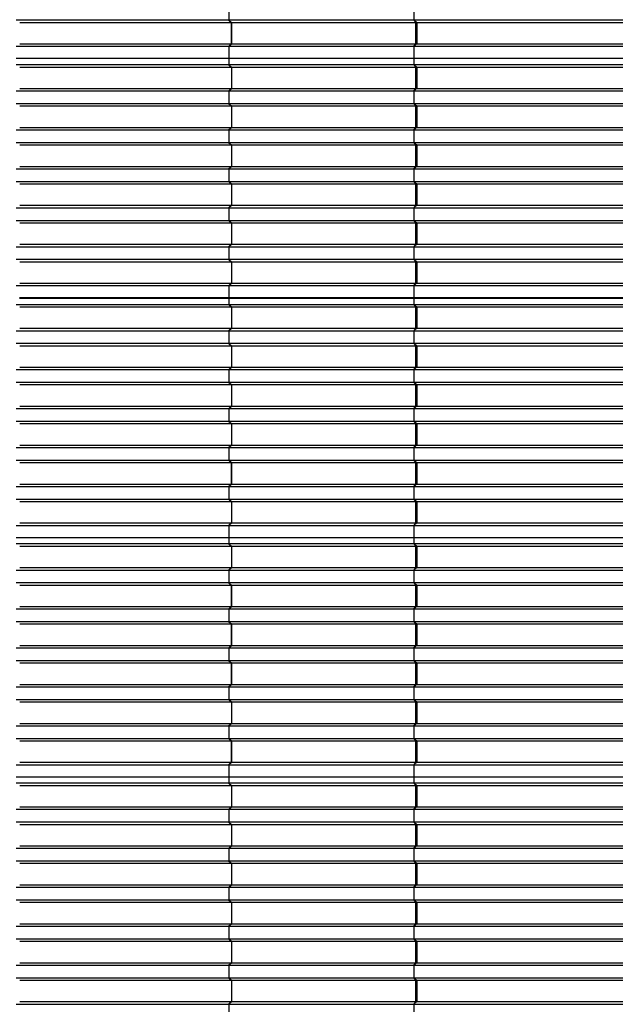
# Model space of a CAD drawing. Units: millimetres. Extents: x 2341 to 2617, y 1228 to 1411.
# Drawn here: x 2348 to 2350, y 1387 to 1392 of the extents above; entities that cross this region are included whole.
import ezdxf

# ---------------------------------------------------------------- set-up
doc = ezdxf.new("R2010")
doc.units = ezdxf.units.MM
doc.layers.add('cam_PENA_6', color=6, linetype='Continuous')

msp = doc.modelspace()

# ---------------------------------------------------------------- linework, layer by layer
at = {"layer": 'cam_PENA_6'}
for p, q in [((2348.6253, 1391.7897), (2348.6253, 1391.7352)), ((2348.6254, 1391.7897), (2348.6254, 1391.7352)), ((2349.4277, 1391.7897), (2349.4277, 1391.7352)), ((2347.7042, 1391.7352), (2348.6253, 1391.7352)), ((2347.7199, 1391.7246), (2348.6371, 1391.7246)), ((2348.6253, 1391.7352), (2348.6254, 1391.7352)), ((2348.6254, 1391.7352), (2349.4277, 1391.7352)), ((2348.6254, 1391.7352), (2348.6264, 1391.7342)), ((2348.6264, 1391.7342), (2348.6376, 1391.7246)), ((2348.6264, 1391.7342), (2348.6371, 1391.7246)), ((2348.6371, 1391.6317), (2348.6371, 1391.7246)), ((2348.6376, 1391.7246), (2348.6376, 1391.6317)), ((2348.6376, 1391.7246), (2349.4349, 1391.7246)), ((2349.4277, 1391.7352), (2349.4349, 1391.7246)), ((2349.4277, 1391.7352), (2350.3868, 1391.7352)), ((2349.4277, 1391.7352), (2349.4394, 1391.7246)), ((2349.4349, 1391.7246), (2349.4349, 1391.6317)), ((2349.4349, 1391.7246), (2349.4394, 1391.7246)), ((2349.4394, 1391.7246), (2349.4394, 1391.6317)), ((2349.4396, 1391.7246), (2350.393, 1391.7246)), ((2347.7042, 1391.6211), (2348.6253, 1391.6211)), ((2347.7199, 1391.6317), (2348.6371, 1391.6317)), ((2348.6253, 1391.6211), (2348.6253, 1391.5693)), ((2348.6254, 1391.6211), (2348.6253, 1391.6211)), ((2348.6264, 1391.6221), (2348.6254, 1391.6211)), ((2348.6254, 1391.6211), (2348.6254, 1391.5693)), ((2348.6254, 1391.6211), (2349.4277, 1391.6211)), ((2348.6264, 1391.6221), (2348.6376, 1391.6317)), ((2348.6264, 1391.6221), (2348.6371, 1391.6317)), ((2348.6376, 1391.6317), (2349.4349, 1391.6317)), ((2349.4349, 1391.6317), (2349.4277, 1391.6211)), ((2349.4394, 1391.6317), (2349.4277, 1391.6211)), ((2349.4277, 1391.6211), (2349.4277, 1391.5693)), ((2349.4277, 1391.6211), (2350.3868, 1391.6211)), ((2349.4349, 1391.6317), (2349.4394, 1391.6317)), ((2349.4396, 1391.6317), (2350.393, 1391.6317)), ((2347.7042, 1391.5693), (2348.6253, 1391.5693)), ((2348.6253, 1391.5693), (2348.6254, 1391.5693)), ((2348.6253, 1391.5693), (2348.6253, 1391.542)), ((2348.6254, 1391.5693), (2348.6254, 1391.542)), ((2348.6254, 1391.5693), (2349.4277, 1391.5693)), ((2349.4277, 1391.5693), (2350.3868, 1391.5693)), ((2349.4277, 1391.5693), (2349.4277, 1391.542)), ((2347.7042, 1391.542), (2348.6253, 1391.542)), ((2347.7199, 1391.5315), (2348.6371, 1391.5315)), ((2348.6253, 1391.542), (2348.6254, 1391.542)), ((2348.6254, 1391.542), (2349.4277, 1391.542)), ((2348.6254, 1391.542), (2348.6264, 1391.5411)), ((2348.6264, 1391.5411), (2348.6371, 1391.5315)), ((2348.6264, 1391.5411), (2348.6376, 1391.5315)), ((2348.6371, 1391.5315), (2348.6371, 1391.4385)), ((2348.6376, 1391.5315), (2349.4349, 1391.5315)), ((2348.6376, 1391.5315), (2348.6376, 1391.4385)), ((2349.4277, 1391.542), (2349.4394, 1391.5315)), ((2349.4277, 1391.542), (2349.4349, 1391.5315)), ((2349.4277, 1391.542), (2350.3868, 1391.542)), ((2349.4349, 1391.5315), (2349.4349, 1391.4385)), ((2349.4394, 1391.5315), (2349.4349, 1391.5315)), ((2349.4394, 1391.5315), (2349.4394, 1391.4385)), ((2349.4396, 1391.5315), (2350.393, 1391.5315)), ((2347.7042, 1391.428), (2348.6253, 1391.428)), ((2347.7199, 1391.4385), (2348.6371, 1391.4385)), ((2348.6253, 1391.428), (2348.6253, 1391.3735)), ((2348.6254, 1391.428), (2348.6253, 1391.428)), ((2348.6264, 1391.429), (2348.6254, 1391.428)), ((2348.6254, 1391.428), (2348.6254, 1391.3735)), ((2348.6254, 1391.428), (2349.4277, 1391.428)), ((2348.6264, 1391.429), (2348.6371, 1391.4385)), ((2348.6264, 1391.429), (2348.6376, 1391.4385)), ((2348.6376, 1391.4385), (2349.4349, 1391.4385)), ((2349.4394, 1391.4385), (2349.4277, 1391.428)), ((2349.4349, 1391.4385), (2349.4277, 1391.428)), ((2349.4277, 1391.428), (2349.4277, 1391.3735)), ((2349.4277, 1391.428), (2350.3868, 1391.428)), ((2349.4394, 1391.4385), (2349.4349, 1391.4385)), ((2349.4396, 1391.4385), (2350.393, 1391.4385)), ((2347.7042, 1391.3735), (2348.6253, 1391.3735)), ((2347.7199, 1391.3629), (2348.6371, 1391.3629)), ((2348.6253, 1391.3735), (2348.6254, 1391.3735)), ((2348.6254, 1391.3735), (2349.4277, 1391.3735)), ((2348.6254, 1391.3735), (2348.6264, 1391.3725)), ((2348.6264, 1391.3725), (2348.6371, 1391.3629)), ((2348.6264, 1391.3725), (2348.6376, 1391.3629)), ((2348.6371, 1391.3629), (2348.6371, 1391.27)), ((2348.6376, 1391.3629), (2349.4349, 1391.3629)), ((2348.6376, 1391.3629), (2348.6376, 1391.27)), ((2349.4277, 1391.3735), (2349.4394, 1391.3629)), ((2349.4277, 1391.3735), (2349.4349, 1391.3629)), ((2349.4277, 1391.3735), (2350.3868, 1391.3735)), ((2349.4349, 1391.3629), (2349.4349, 1391.27)), ((2349.4394, 1391.3629), (2349.4349, 1391.3629)), ((2349.4394, 1391.3629), (2349.4394, 1391.27)), ((2349.4396, 1391.3629), (2350.393, 1391.3629)), ((2347.7042, 1391.2595), (2348.6253, 1391.2595)), ((2347.7199, 1391.27), (2348.6371, 1391.27)), ((2348.6253, 1391.2595), (2348.6253, 1391.2049)), ((2348.6254, 1391.2595), (2348.6253, 1391.2595)), ((2348.6264, 1391.2604), (2348.6254, 1391.2595)), ((2348.6254, 1391.2595), (2348.6254, 1391.2049)), ((2348.6254, 1391.2595), (2349.4277, 1391.2595)), ((2348.6264, 1391.2604), (2348.6371, 1391.27)), ((2348.6264, 1391.2604), (2348.6376, 1391.27)), ((2348.6376, 1391.27), (2349.4349, 1391.27)), ((2349.4394, 1391.27), (2349.4277, 1391.2595)), ((2349.4349, 1391.27), (2349.4277, 1391.2595)), ((2349.4277, 1391.2595), (2349.4277, 1391.2049)), ((2349.4277, 1391.2595), (2350.3868, 1391.2595)), ((2349.4394, 1391.27), (2349.4349, 1391.27)), ((2349.4396, 1391.27), (2350.393, 1391.27)), ((2347.7042, 1391.2049), (2348.6253, 1391.2049)), ((2347.7199, 1391.1944), (2348.6371, 1391.1944)), ((2348.6253, 1391.2049), (2348.6254, 1391.2049)), ((2348.6254, 1391.2049), (2349.4277, 1391.2049)), ((2348.6254, 1391.2049), (2348.6264, 1391.204)), ((2348.6264, 1391.204), (2348.6371, 1391.1944)), ((2348.6264, 1391.204), (2348.6376, 1391.1944)), ((2348.6371, 1391.1944), (2348.6371, 1391.1014)), ((2348.6376, 1391.1944), (2349.4349, 1391.1944)), ((2348.6376, 1391.1944), (2348.6376, 1391.1014)), ((2349.4277, 1391.2049), (2349.4394, 1391.1944)), ((2349.4277, 1391.2049), (2349.4349, 1391.1944)), ((2349.4277, 1391.2049), (2350.3868, 1391.2049)), ((2349.4349, 1391.1944), (2349.4349, 1391.1014)), ((2349.4394, 1391.1944), (2349.4349, 1391.1944)), ((2349.4394, 1391.1944), (2349.4394, 1391.1014)), ((2349.4396, 1391.1944), (2350.393, 1391.1944)), ((2347.7042, 1391.0909), (2348.6253, 1391.0909)), ((2347.7199, 1391.1014), (2348.6371, 1391.1014)), ((2348.6253, 1391.0909), (2348.6253, 1391.0364)), ((2348.6254, 1391.0909), (2348.6253, 1391.0909)), ((2348.6264, 1391.0919), (2348.6254, 1391.0909)), ((2348.6254, 1391.0909), (2348.6254, 1391.0364)), ((2348.6254, 1391.0909), (2349.4277, 1391.0909)), ((2348.6264, 1391.0919), (2348.6371, 1391.1014)), ((2348.6264, 1391.0919), (2348.6376, 1391.1014)), ((2348.6376, 1391.1014), (2349.4349, 1391.1014)), ((2349.4394, 1391.1014), (2349.4277, 1391.0909)), ((2349.4349, 1391.1014), (2349.4277, 1391.0909)), ((2349.4277, 1391.0909), (2349.4277, 1391.0364)), ((2349.4277, 1391.0909), (2350.3868, 1391.0909)), ((2349.4394, 1391.1014), (2349.4349, 1391.1014)), ((2349.4396, 1391.1014), (2350.393, 1391.1014)), ((2347.7042, 1391.0364), (2348.6253, 1391.0364)), ((2348.6253, 1391.0364), (2348.6254, 1391.0364)), ((2348.6254, 1391.0364), (2349.4277, 1391.0364)), ((2348.6254, 1391.0364), (2348.6264, 1391.0354)), ((2349.4277, 1391.0364), (2349.4394, 1391.0259)), ((2349.4277, 1391.0364), (2349.4349, 1391.0259)), ((2349.4277, 1391.0364), (2350.3868, 1391.0364)), ((2347.7199, 1391.0259), (2348.6371, 1391.0259)), ((2348.6264, 1391.0354), (2348.6371, 1391.0259)), ((2348.6264, 1391.0354), (2348.6376, 1391.0259)), ((2348.6371, 1391.0259), (2348.6371, 1390.9329)), ((2348.6376, 1391.0259), (2349.4349, 1391.0259)), ((2348.6376, 1391.0259), (2348.6376, 1390.9329)), ((2349.4349, 1391.0259), (2349.4349, 1390.9329)), ((2349.4394, 1391.0259), (2349.4349, 1391.0259)), ((2349.4394, 1391.0259), (2349.4394, 1390.9329)), ((2349.4396, 1391.0259), (2350.393, 1391.0259)), ((2347.7042, 1390.9224), (2348.6253, 1390.9224)), ((2347.7199, 1390.9329), (2348.6371, 1390.9329)), ((2348.6253, 1390.9224), (2348.6253, 1390.8678)), ((2348.6254, 1390.9224), (2348.6253, 1390.9224)), ((2348.6264, 1390.9233), (2348.6254, 1390.9224)), ((2348.6254, 1390.9224), (2348.6254, 1390.8678)), ((2348.6254, 1390.9224), (2349.4277, 1390.9224)), ((2348.6264, 1390.9233), (2348.6371, 1390.9329)), ((2348.6264, 1390.9233), (2348.6376, 1390.9329)), ((2348.6376, 1390.9329), (2349.4349, 1390.9329)), ((2349.4394, 1390.9329), (2349.4277, 1390.9224)), ((2349.4349, 1390.9329), (2349.4277, 1390.9224)), ((2349.4277, 1390.9224), (2349.4277, 1390.8678)), ((2349.4277, 1390.9224), (2350.3868, 1390.9224)), ((2349.4394, 1390.9329), (2349.4349, 1390.9329)), ((2349.4396, 1390.9329), (2350.393, 1390.9329)), ((2347.7042, 1390.8678), (2348.6253, 1390.8678)), ((2348.6253, 1390.8678), (2348.6254, 1390.8678)), ((2348.6254, 1390.8678), (2349.4277, 1390.8678)), ((2348.6254, 1390.8678), (2348.6264, 1390.8669)), ((2348.6264, 1390.8669), (2348.6371, 1390.8573)), ((2348.6264, 1390.8669), (2348.6376, 1390.8573)), ((2349.4277, 1390.8678), (2349.4394, 1390.8573)), ((2349.4277, 1390.8678), (2349.4349, 1390.8573)), ((2349.4277, 1390.8678), (2350.3868, 1390.8678)), ((2347.7199, 1390.8573), (2348.6371, 1390.8573)), ((2348.6371, 1390.8573), (2348.6371, 1390.7643)), ((2348.6376, 1390.8573), (2349.4349, 1390.8573)), ((2348.6376, 1390.8573), (2348.6376, 1390.7643)), ((2349.4349, 1390.8573), (2349.4349, 1390.7643)), ((2349.4394, 1390.8573), (2349.4349, 1390.8573)), ((2349.4394, 1390.8573), (2349.4394, 1390.7643)), ((2349.4396, 1390.8573), (2350.393, 1390.8573)), ((2347.7042, 1390.7538), (2348.6253, 1390.7538)), ((2347.7199, 1390.7643), (2348.6371, 1390.7643)), ((2348.6253, 1390.7538), (2348.6253, 1390.6993)), ((2348.6254, 1390.7538), (2348.6253, 1390.7538)), ((2348.6264, 1390.7548), (2348.6254, 1390.7538)), ((2348.6254, 1390.7538), (2348.6254, 1390.6993)), ((2348.6254, 1390.7538), (2349.4277, 1390.7538)), ((2348.6264, 1390.7548), (2348.6371, 1390.7643)), ((2348.6264, 1390.7548), (2348.6376, 1390.7643)), ((2348.6376, 1390.7643), (2349.4349, 1390.7643)), ((2349.4394, 1390.7643), (2349.4277, 1390.7538)), ((2349.4349, 1390.7643), (2349.4277, 1390.7538)), ((2349.4277, 1390.7538), (2349.4277, 1390.6993)), ((2349.4277, 1390.7538), (2350.3868, 1390.7538)), ((2349.4394, 1390.7643), (2349.4349, 1390.7643)), ((2349.4396, 1390.7643), (2350.393, 1390.7643)), ((2347.7042, 1390.6993), (2348.6253, 1390.6993)), ((2348.6253, 1390.6993), (2348.6254, 1390.6993)), ((2348.6254, 1390.6993), (2349.4277, 1390.6993)), ((2348.6254, 1390.6993), (2348.6264, 1390.6983)), ((2348.6264, 1390.6983), (2348.6371, 1390.6888)), ((2348.6264, 1390.6983), (2348.6376, 1390.6888)), ((2349.4277, 1390.6993), (2349.4394, 1390.6888)), ((2349.4277, 1390.6993), (2349.4349, 1390.6888)), ((2349.4277, 1390.6993), (2350.3868, 1390.6993)), ((2347.7199, 1390.6888), (2348.6371, 1390.6888)), ((2348.6371, 1390.6888), (2348.6371, 1390.5958)), ((2348.6376, 1390.6888), (2349.4349, 1390.6888)), ((2348.6376, 1390.6888), (2348.6376, 1390.5958)), ((2349.4349, 1390.6888), (2349.4349, 1390.5958)), ((2349.4394, 1390.6888), (2349.4349, 1390.6888)), ((2349.4394, 1390.6888), (2349.4394, 1390.5958)), ((2349.4396, 1390.6888), (2350.393, 1390.6888)), ((2347.7042, 1390.5853), (2348.6253, 1390.5853)), ((2347.7199, 1390.5958), (2348.6371, 1390.5958)), ((2348.6253, 1390.5853), (2348.6253, 1390.5334)), ((2348.6254, 1390.5853), (2348.6253, 1390.5853)), ((2348.6264, 1390.5862), (2348.6254, 1390.5853)), ((2348.6254, 1390.5853), (2348.6254, 1390.5334)), ((2348.6254, 1390.5853), (2349.4277, 1390.5853)), ((2348.6264, 1390.5862), (2348.6371, 1390.5958)), ((2348.6264, 1390.5862), (2348.6376, 1390.5958)), ((2348.6376, 1390.5958), (2349.4349, 1390.5958)), ((2349.4394, 1390.5958), (2349.4277, 1390.5853)), ((2349.4349, 1390.5958), (2349.4277, 1390.5853)), ((2349.4277, 1390.5853), (2349.4277, 1390.5334)), ((2349.4277, 1390.5853), (2350.3868, 1390.5853)), ((2349.4394, 1390.5958), (2349.4349, 1390.5958)), ((2349.4396, 1390.5958), (2350.393, 1390.5958)), ((2347.7184, 1390.5334), (2347.7541, 1390.5334)), ((2347.7184, 1390.5315), (2347.7541, 1390.5315)), ((2347.7541, 1390.5315), (2347.7541, 1390.5334)), ((2347.7541, 1390.5334), (2348.5996, 1390.5334)), ((2347.7541, 1390.5315), (2348.5996, 1390.5315)), ((2348.5996, 1390.5315), (2348.5996, 1390.5334)), ((2348.5996, 1390.5334), (2348.6253, 1390.5334)), ((2348.5996, 1390.5315), (2348.6253, 1390.5315)), ((2348.6253, 1390.5334), (2348.6254, 1390.5334)), ((2348.6253, 1390.5315), (2348.6253, 1390.5042)), ((2348.6254, 1390.5315), (2348.6253, 1390.5315)), ((2348.6254, 1390.5334), (2348.6303, 1390.5334)), ((2348.6254, 1390.5315), (2348.6254, 1390.5042)), ((2348.6254, 1390.5315), (2348.6303, 1390.5315)), ((2348.6303, 1390.5334), (2348.6303, 1390.5315)), ((2348.6303, 1390.5334), (2348.6379, 1390.5334)), ((2348.6303, 1390.5315), (2348.6379, 1390.5315)), ((2348.6379, 1390.5315), (2348.6379, 1390.5334)), ((2348.6379, 1390.5334), (2348.6639, 1390.5334)), ((2348.6379, 1390.5315), (2348.6639, 1390.5315)), ((2348.6639, 1390.5315), (2348.6639, 1390.5334)), ((2348.6639, 1390.5334), (2349.3994, 1390.5334)), ((2348.6639, 1390.5315), (2349.3994, 1390.5315)), ((2349.3994, 1390.5315), (2349.3994, 1390.5334)), ((2349.3994, 1390.5334), (2349.4277, 1390.5334)), ((2349.3994, 1390.5315), (2349.4277, 1390.5315)), ((2349.4277, 1390.5334), (2349.43, 1390.5334)), ((2349.4277, 1390.5315), (2349.4277, 1390.5042)), ((2349.4277, 1390.5315), (2349.43, 1390.5315)), ((2349.43, 1390.5334), (2349.43, 1390.5315)), ((2349.43, 1390.5334), (2349.4377, 1390.5334)), ((2349.43, 1390.5315), (2349.4377, 1390.5315)), ((2349.4377, 1390.5315), (2349.4377, 1390.5334)), ((2349.4377, 1390.5334), (2349.4637, 1390.5334)), ((2349.4377, 1390.5315), (2349.4637, 1390.5315)), ((2349.4637, 1390.5315), (2349.4637, 1390.5334)), ((2349.4637, 1390.5334), (2350.3514, 1390.5334)), ((2349.4637, 1390.5315), (2350.3514, 1390.5315)), ((2347.7042, 1390.5042), (2348.6253, 1390.5042)), ((2347.7199, 1390.4937), (2348.6371, 1390.4937)), ((2348.6253, 1390.5042), (2348.6254, 1390.5042)), ((2348.6254, 1390.5042), (2349.4277, 1390.5042)), ((2348.6254, 1390.5042), (2348.6264, 1390.5033)), ((2348.6264, 1390.5033), (2348.6371, 1390.4937)), ((2348.6264, 1390.5033), (2348.6376, 1390.4937)), ((2348.6371, 1390.4937), (2348.6371, 1390.4007)), ((2348.6376, 1390.4937), (2349.4349, 1390.4937)), ((2348.6376, 1390.4937), (2348.6376, 1390.4007)), ((2349.4277, 1390.5042), (2349.4394, 1390.4937)), ((2349.4277, 1390.5042), (2349.4349, 1390.4937)), ((2349.4277, 1390.5042), (2350.3868, 1390.5042)), ((2349.4349, 1390.4937), (2349.4349, 1390.4007)), ((2349.4394, 1390.4937), (2349.4349, 1390.4937)), ((2349.4394, 1390.4937), (2349.4394, 1390.4007)), ((2349.4396, 1390.4937), (2350.393, 1390.4937)), ((2347.7199, 1390.4007), (2348.6371, 1390.4007)), ((2348.6264, 1390.3912), (2348.6371, 1390.4007)), ((2348.6264, 1390.3912), (2348.6376, 1390.4007)), ((2348.6376, 1390.4007), (2349.4349, 1390.4007)), ((2349.4394, 1390.4007), (2349.4277, 1390.3902)), ((2349.4349, 1390.4007), (2349.4277, 1390.3902)), ((2349.4349, 1390.4007), (2349.4372, 1390.4007)), ((2349.4372, 1390.4007), (2349.4394, 1390.4007)), ((2349.4396, 1390.4007), (2350.393, 1390.4007)), ((2347.7042, 1390.3902), (2348.6253, 1390.3902)), ((2348.6253, 1390.3902), (2348.6253, 1390.3357)), ((2348.6254, 1390.3902), (2348.6253, 1390.3902)), ((2348.6264, 1390.3912), (2348.6254, 1390.3902)), ((2348.6254, 1390.3902), (2348.6254, 1390.3357)), ((2348.6254, 1390.3902), (2349.4277, 1390.3902)), ((2349.4277, 1390.3902), (2349.4277, 1390.3357)), ((2349.4277, 1390.3902), (2350.3868, 1390.3902)), ((2347.7042, 1390.3357), (2348.6253, 1390.3357)), ((2347.7199, 1390.3251), (2348.6371, 1390.3251)), ((2348.6253, 1390.3357), (2348.6254, 1390.3357)), ((2348.6254, 1390.3357), (2349.4277, 1390.3357)), ((2348.6254, 1390.3357), (2348.6264, 1390.3347)), ((2348.6264, 1390.3347), (2348.6371, 1390.3251)), ((2348.6264, 1390.3347), (2348.6376, 1390.3251)), ((2348.6371, 1390.3251), (2348.6371, 1390.2322)), ((2348.6376, 1390.3251), (2349.4349, 1390.3251)), ((2348.6376, 1390.3251), (2348.6376, 1390.2322)), ((2349.4277, 1390.3357), (2349.4394, 1390.3251)), ((2349.4277, 1390.3357), (2349.4349, 1390.3251)), ((2349.4277, 1390.3357), (2350.3868, 1390.3357)), ((2349.4349, 1390.3251), (2349.4349, 1390.2322)), ((2349.4394, 1390.3251), (2349.4349, 1390.3251)), ((2349.4394, 1390.3251), (2349.4394, 1390.2322)), ((2349.4396, 1390.3251), (2350.393, 1390.3251)), ((2347.7199, 1390.2322), (2348.6371, 1390.2322)), ((2348.6264, 1390.2226), (2348.6371, 1390.2322)), ((2348.6264, 1390.2226), (2348.6376, 1390.2322)), ((2348.6376, 1390.2322), (2349.4349, 1390.2322)), ((2349.4394, 1390.2322), (2349.4277, 1390.2217)), ((2349.4349, 1390.2322), (2349.4277, 1390.2217)), ((2349.4349, 1390.2322), (2349.4372, 1390.2322)), ((2349.4372, 1390.2322), (2349.4394, 1390.2322)), ((2349.4396, 1390.2322), (2350.393, 1390.2322)), ((2347.7042, 1390.2217), (2348.6253, 1390.2217)), ((2348.6253, 1390.2217), (2348.6253, 1390.1671)), ((2348.6254, 1390.2217), (2348.6253, 1390.2217)), ((2348.6264, 1390.2226), (2348.6254, 1390.2217)), ((2348.6254, 1390.2217), (2348.6254, 1390.1671)), ((2348.6254, 1390.2217), (2349.4277, 1390.2217)), ((2349.4277, 1390.2217), (2349.4277, 1390.1671)), ((2349.4277, 1390.2217), (2350.3868, 1390.2217)), ((2347.7042, 1390.1671), (2348.6253, 1390.1671)), ((2347.7199, 1390.1566), (2348.6371, 1390.1566)), ((2348.6253, 1390.1671), (2348.6254, 1390.1671)), ((2348.6254, 1390.1671), (2349.4277, 1390.1671)), ((2348.6254, 1390.1671), (2348.6264, 1390.1662)), ((2348.6264, 1390.1662), (2348.6371, 1390.1566)), ((2348.6264, 1390.1662), (2348.6376, 1390.1566)), ((2348.6371, 1390.1566), (2348.6371, 1390.0636)), ((2348.6376, 1390.1566), (2349.4349, 1390.1566)), ((2348.6376, 1390.1566), (2348.6376, 1390.0636)), ((2349.4277, 1390.1671), (2349.4394, 1390.1566)), ((2349.4277, 1390.1671), (2349.4349, 1390.1566)), ((2349.4277, 1390.1671), (2350.3868, 1390.1671)), ((2349.4349, 1390.1566), (2349.4349, 1390.0636)), ((2349.4394, 1390.1566), (2349.4349, 1390.1566)), ((2349.4394, 1390.1566), (2349.4394, 1390.0636)), ((2349.4396, 1390.1566), (2350.393, 1390.1566)), ((2347.7199, 1390.0636), (2348.6371, 1390.0636)), ((2348.6264, 1390.0541), (2348.6371, 1390.0636)), ((2348.6264, 1390.0541), (2348.6376, 1390.0636)), ((2348.6376, 1390.0636), (2349.4349, 1390.0636)), ((2349.4394, 1390.0636), (2349.4277, 1390.0531)), ((2349.4349, 1390.0636), (2349.4277, 1390.0531)), ((2349.4349, 1390.0636), (2349.4372, 1390.0636)), ((2349.4372, 1390.0636), (2349.4394, 1390.0636)), ((2349.4396, 1390.0636), (2350.393, 1390.0636)), ((2347.7042, 1390.0531), (2348.6253, 1390.0531)), ((2348.6253, 1390.0531), (2348.6253, 1389.9986)), ((2348.6254, 1390.0531), (2348.6253, 1390.0531)), ((2348.6264, 1390.0541), (2348.6254, 1390.0531)), ((2348.6254, 1390.0531), (2348.6254, 1389.9986)), ((2348.6254, 1390.0531), (2349.4277, 1390.0531)), ((2349.4277, 1390.0531), (2349.4277, 1389.9986)), ((2349.4277, 1390.0531), (2350.3868, 1390.0531)), ((2347.7042, 1389.9986), (2348.6253, 1389.9986)), ((2347.7199, 1389.988), (2348.6371, 1389.988)), ((2348.6253, 1389.9986), (2348.6254, 1389.9986)), ((2348.6254, 1389.9986), (2349.4277, 1389.9986)), ((2348.6254, 1389.9986), (2348.6264, 1389.9976)), ((2348.6264, 1389.9976), (2348.6371, 1389.988)), ((2348.6264, 1389.9976), (2348.6376, 1389.988)), ((2348.6371, 1389.988), (2348.6371, 1389.8951)), ((2348.6376, 1389.988), (2349.4349, 1389.988)), ((2348.6376, 1389.988), (2348.6376, 1389.8951)), ((2349.4277, 1389.9986), (2349.4394, 1389.988)), ((2349.4277, 1389.9986), (2349.4349, 1389.988)), ((2349.4277, 1389.9986), (2350.3868, 1389.9986)), ((2349.4349, 1389.988), (2349.4349, 1389.8951)), ((2349.4394, 1389.988), (2349.4349, 1389.988)), ((2349.4394, 1389.988), (2349.4394, 1389.8951)), ((2349.4396, 1389.988), (2350.393, 1389.988)), ((2347.7199, 1389.8951), (2348.6371, 1389.8951)), ((2348.6264, 1389.8855), (2348.6254, 1389.8846)), ((2348.6264, 1389.8855), (2348.6371, 1389.8951)), ((2348.6264, 1389.8855), (2348.6376, 1389.8951)), ((2348.6376, 1389.8951), (2349.4349, 1389.8951)), ((2349.4394, 1389.8951), (2349.4277, 1389.8846)), ((2349.4349, 1389.8951), (2349.4277, 1389.8846)), ((2349.4349, 1389.8951), (2349.4372, 1389.8951)), ((2349.4372, 1389.8951), (2349.4394, 1389.8951)), ((2349.4396, 1389.8951), (2350.393, 1389.8951)), ((2347.7042, 1389.8846), (2348.6253, 1389.8846)), ((2348.6253, 1389.8846), (2348.6253, 1389.83)), ((2348.6254, 1389.8846), (2348.6253, 1389.8846)), ((2348.6254, 1389.8846), (2348.6254, 1389.83)), ((2348.6254, 1389.8846), (2349.4277, 1389.8846)), ((2349.4277, 1389.8846), (2349.4277, 1389.83)), ((2349.4277, 1389.8846), (2350.3868, 1389.8846)), ((2347.7042, 1389.83), (2348.6253, 1389.83)), ((2347.7199, 1389.8195), (2348.6371, 1389.8195)), ((2348.6253, 1389.83), (2348.6254, 1389.83)), ((2348.6254, 1389.83), (2349.4277, 1389.83)), ((2348.6254, 1389.83), (2348.6264, 1389.8291)), ((2348.6264, 1389.8291), (2348.6371, 1389.8195)), ((2348.6264, 1389.8291), (2348.6376, 1389.8195)), ((2348.6371, 1389.7265), (2348.6371, 1389.8195)), ((2348.6376, 1389.8195), (2349.4349, 1389.8195)), ((2348.6376, 1389.8195), (2348.6376, 1389.7265)), ((2349.4277, 1389.83), (2349.4394, 1389.8195)), ((2349.4277, 1389.83), (2349.4349, 1389.8195)), ((2349.4277, 1389.83), (2350.3868, 1389.83)), ((2349.4349, 1389.8195), (2349.4349, 1389.7265)), ((2349.4394, 1389.8195), (2349.4349, 1389.8195)), ((2349.4394, 1389.8195), (2349.4394, 1389.7265)), ((2349.4396, 1389.8195), (2350.393, 1389.8195)), ((2347.7042, 1389.716), (2348.6253, 1389.716)), ((2347.7199, 1389.7265), (2348.6371, 1389.7265)), ((2348.6253, 1389.716), (2348.6253, 1389.6615)), ((2348.6254, 1389.716), (2348.6253, 1389.716)), ((2348.6264, 1389.717), (2348.6254, 1389.716)), ((2348.6254, 1389.716), (2348.6254, 1389.6615)), ((2348.6254, 1389.716), (2349.4277, 1389.716)), ((2348.6264, 1389.717), (2348.6371, 1389.7265)), ((2348.6264, 1389.717), (2348.6376, 1389.7265)), ((2348.6376, 1389.7265), (2349.4349, 1389.7265)), ((2349.4394, 1389.7265), (2349.4277, 1389.716)), ((2349.4349, 1389.7265), (2349.4277, 1389.716)), ((2349.4277, 1389.716), (2349.4277, 1389.6615)), ((2349.4277, 1389.716), (2350.3868, 1389.716)), ((2349.4349, 1389.7265), (2349.4372, 1389.7265)), ((2349.4372, 1389.7265), (2349.4394, 1389.7265)), ((2349.4396, 1389.7265), (2350.393, 1389.7265)), ((2347.7042, 1389.6615), (2348.6253, 1389.6615)), ((2347.7199, 1389.651), (2348.6371, 1389.651)), ((2348.6253, 1389.6615), (2348.6254, 1389.6615)), ((2348.6254, 1389.6615), (2349.4277, 1389.6615)), ((2348.6254, 1389.6615), (2348.6264, 1389.6605)), ((2348.6264, 1389.6605), (2348.6371, 1389.651)), ((2348.6264, 1389.6605), (2348.6376, 1389.651)), ((2348.6371, 1389.651), (2348.6371, 1389.558)), ((2348.6376, 1389.651), (2349.4349, 1389.651)), ((2348.6376, 1389.651), (2348.6376, 1389.558)), ((2349.4277, 1389.6615), (2349.4394, 1389.651)), ((2349.4277, 1389.6615), (2349.4349, 1389.651)), ((2349.4277, 1389.6615), (2350.3868, 1389.6615)), ((2349.4349, 1389.651), (2349.4349, 1389.558)), ((2349.4394, 1389.651), (2349.4349, 1389.651)), ((2349.4394, 1389.651), (2349.4394, 1389.558)), ((2349.4396, 1389.651), (2350.393, 1389.651)), ((2347.7042, 1389.5475), (2348.6253, 1389.5475)), ((2347.7199, 1389.558), (2348.6371, 1389.558)), ((2348.6253, 1389.5475), (2348.6253, 1389.4956)), ((2348.6254, 1389.5475), (2348.6253, 1389.5475)), ((2348.6264, 1389.5484), (2348.6254, 1389.5475)), ((2348.6254, 1389.5475), (2348.6254, 1389.4956)), ((2348.6254, 1389.5475), (2349.4277, 1389.5475)), ((2348.6264, 1389.5484), (2348.6371, 1389.558)), ((2348.6264, 1389.5484), (2348.6376, 1389.558)), ((2348.6376, 1389.558), (2349.4349, 1389.558)), ((2349.4394, 1389.558), (2349.4277, 1389.5475)), ((2349.4349, 1389.558), (2349.4277, 1389.5475)), ((2349.4277, 1389.5475), (2349.4277, 1389.4956)), ((2349.4277, 1389.5475), (2350.3868, 1389.5475)), ((2349.4349, 1389.558), (2349.4372, 1389.558)), ((2349.4372, 1389.558), (2349.4394, 1389.558)), ((2349.4396, 1389.558), (2350.393, 1389.558)), ((2347.7042, 1389.4956), (2348.6253, 1389.4956)), ((2347.7042, 1389.4684), (2348.6253, 1389.4684)), ((2348.6254, 1389.4956), (2348.6253, 1389.4956)), ((2348.6253, 1389.4956), (2348.6253, 1389.4684)), ((2348.6253, 1389.4684), (2348.6254, 1389.4684)), ((2348.6254, 1389.4956), (2348.6254, 1389.4684)), ((2348.6254, 1389.4956), (2349.4277, 1389.4956)), ((2348.6254, 1389.4684), (2349.4277, 1389.4684)), ((2348.6254, 1389.4684), (2348.6264, 1389.4674)), ((2348.6264, 1389.4674), (2348.6371, 1389.4578)), ((2348.6264, 1389.4674), (2348.6376, 1389.4578)), ((2349.4277, 1389.4956), (2349.4277, 1389.4684)), ((2349.4277, 1389.4956), (2350.3868, 1389.4956)), ((2349.4277, 1389.4684), (2349.4349, 1389.4578)), ((2349.4277, 1389.4684), (2350.3868, 1389.4684)), ((2349.4277, 1389.4684), (2349.4394, 1389.4578)), ((2347.7199, 1389.4578), (2348.6371, 1389.4578)), ((2348.6371, 1389.4578), (2348.6371, 1389.3649)), ((2348.6376, 1389.4578), (2349.4349, 1389.4578)), ((2348.6376, 1389.4578), (2348.6376, 1389.3649)), ((2349.4349, 1389.4578), (2349.4349, 1389.3649)), ((2349.4349, 1389.4578), (2349.4394, 1389.4578)), ((2349.4394, 1389.4578), (2349.4394, 1389.3649)), ((2349.4396, 1389.4578), (2350.393, 1389.4578)), ((2347.7042, 1389.3543), (2348.6253, 1389.3543)), ((2347.7199, 1389.3649), (2348.6371, 1389.3649)), ((2348.6253, 1389.3543), (2348.6253, 1389.2998)), ((2348.6254, 1389.3543), (2348.6253, 1389.3543)), ((2348.6264, 1389.3553), (2348.6254, 1389.3543)), ((2348.6254, 1389.3543), (2348.6254, 1389.2998)), ((2348.6254, 1389.3543), (2349.4277, 1389.3543)), ((2348.6264, 1389.3553), (2348.6371, 1389.3649)), ((2348.6264, 1389.3553), (2348.6376, 1389.3649)), ((2348.6376, 1389.3649), (2349.4349, 1389.3649)), ((2349.4349, 1389.3649), (2349.4277, 1389.3543)), ((2349.4394, 1389.3649), (2349.4277, 1389.3543)), ((2349.4277, 1389.3543), (2349.4277, 1389.2998)), ((2349.4277, 1389.3543), (2350.3868, 1389.3543)), ((2349.4349, 1389.3649), (2349.4394, 1389.3649)), ((2349.4396, 1389.3649), (2350.393, 1389.3649)), ((2347.7042, 1389.2998), (2348.6253, 1389.2998)), ((2347.7199, 1389.2893), (2348.6371, 1389.2893)), ((2348.6253, 1389.2998), (2348.6254, 1389.2998)), ((2348.6254, 1389.2998), (2349.4277, 1389.2998)), ((2348.6254, 1389.2998), (2348.6264, 1389.2989)), ((2348.6264, 1389.2989), (2348.6371, 1389.2893)), ((2348.6264, 1389.2989), (2348.6376, 1389.2893)), ((2348.6371, 1389.1963), (2348.6371, 1389.2893)), ((2348.6376, 1389.2893), (2349.4349, 1389.2893)), ((2348.6376, 1389.2893), (2348.6376, 1389.1963)), ((2349.4277, 1389.2998), (2349.4349, 1389.2893)), ((2349.4277, 1389.2998), (2350.3868, 1389.2998)), ((2349.4277, 1389.2998), (2349.4394, 1389.2893)), ((2349.4349, 1389.2893), (2349.4349, 1389.1963)), ((2349.4349, 1389.2893), (2349.4394, 1389.2893)), ((2349.4394, 1389.2893), (2349.4394, 1389.1963)), ((2349.4396, 1389.2893), (2350.393, 1389.2893)), ((2347.7042, 1389.1858), (2348.6253, 1389.1858)), ((2347.7199, 1389.1963), (2348.6371, 1389.1963)), ((2348.6253, 1389.1858), (2348.6253, 1389.1313)), ((2348.6254, 1389.1858), (2348.6253, 1389.1858)), ((2348.6264, 1389.1867), (2348.6254, 1389.1858)), ((2348.6254, 1389.1858), (2348.6254, 1389.1313)), ((2348.6254, 1389.1858), (2349.4277, 1389.1858)), ((2348.6264, 1389.1867), (2348.6371, 1389.1963)), ((2348.6264, 1389.1867), (2348.6376, 1389.1963)), ((2348.6376, 1389.1963), (2349.4349, 1389.1963)), ((2349.4349, 1389.1963), (2349.4277, 1389.1858)), ((2349.4394, 1389.1963), (2349.4277, 1389.1858)), ((2349.4277, 1389.1858), (2349.4277, 1389.1313)), ((2349.4277, 1389.1858), (2350.3868, 1389.1858)), ((2349.4349, 1389.1963), (2349.4394, 1389.1963)), ((2349.4396, 1389.1963), (2350.393, 1389.1963)), ((2347.7042, 1389.1313), (2348.6253, 1389.1313)), ((2347.7199, 1389.1207), (2348.6371, 1389.1207)), ((2348.6253, 1389.1313), (2348.6254, 1389.1313)), ((2348.6254, 1389.1313), (2349.4277, 1389.1313)), ((2348.6254, 1389.1313), (2348.6264, 1389.1303)), ((2348.6264, 1389.1303), (2348.6371, 1389.1207)), ((2348.6264, 1389.1303), (2348.6376, 1389.1207)), ((2348.6371, 1389.0278), (2348.6371, 1389.1207)), ((2348.6376, 1389.1207), (2349.4349, 1389.1207)), ((2348.6376, 1389.1207), (2348.6376, 1389.0278)), ((2349.4277, 1389.1313), (2349.4349, 1389.1207)), ((2349.4277, 1389.1313), (2350.3868, 1389.1313)), ((2349.4277, 1389.1313), (2349.4394, 1389.1207)), ((2349.4349, 1389.1207), (2349.4349, 1389.0278)), ((2349.4349, 1389.1207), (2349.4394, 1389.1207)), ((2349.4394, 1389.1207), (2349.4394, 1389.0278)), ((2349.4396, 1389.1207), (2350.393, 1389.1207)), ((2347.7042, 1389.0172), (2348.6253, 1389.0172)), ((2347.7199, 1389.0278), (2348.6371, 1389.0278)), ((2348.6253, 1389.0172), (2348.6253, 1388.9627)), ((2348.6254, 1389.0172), (2348.6253, 1389.0172)), ((2348.6264, 1389.0182), (2348.6254, 1389.0172)), ((2348.6254, 1389.0172), (2348.6254, 1388.9627)), ((2348.6254, 1389.0172), (2349.4277, 1389.0172)), ((2348.6264, 1389.0182), (2348.6371, 1389.0278)), ((2348.6264, 1389.0182), (2348.6376, 1389.0278)), ((2348.6376, 1389.0278), (2349.4349, 1389.0278)), ((2349.4349, 1389.0278), (2349.4277, 1389.0172)), ((2349.4394, 1389.0278), (2349.4277, 1389.0172)), ((2349.4277, 1389.0172), (2349.4277, 1388.9627)), ((2349.4277, 1389.0172), (2350.3868, 1389.0172)), ((2349.4349, 1389.0278), (2349.4394, 1389.0278)), ((2349.4396, 1389.0278), (2350.393, 1389.0278)), ((2347.7042, 1388.9627), (2348.6253, 1388.9627)), ((2347.7199, 1388.9522), (2348.6371, 1388.9522)), ((2348.6253, 1388.9627), (2348.6254, 1388.9627)), ((2348.6254, 1388.9627), (2349.4277, 1388.9627)), ((2348.6254, 1388.9627), (2348.6264, 1388.9618)), ((2348.6264, 1388.9618), (2348.6371, 1388.9522)), ((2348.6264, 1388.9618), (2348.6376, 1388.9522)), ((2348.6371, 1388.8592), (2348.6371, 1388.9522)), ((2348.6376, 1388.9522), (2349.4349, 1388.9522)), ((2348.6376, 1388.9522), (2348.6376, 1388.8592)), ((2349.4277, 1388.9627), (2349.4349, 1388.9522)), ((2349.4277, 1388.9627), (2350.3868, 1388.9627)), ((2349.4277, 1388.9627), (2349.4394, 1388.9522)), ((2349.4349, 1388.9522), (2349.4349, 1388.8592)), ((2349.4349, 1388.9522), (2349.4394, 1388.9522)), ((2349.4394, 1388.9522), (2349.4394, 1388.8592)), ((2349.4396, 1388.9522), (2350.393, 1388.9522)), ((2347.7042, 1388.8487), (2348.6253, 1388.8487)), ((2347.7199, 1388.8592), (2348.6371, 1388.8592)), ((2348.6253, 1388.8487), (2348.6253, 1388.7942)), ((2348.6254, 1388.8487), (2348.6253, 1388.8487)), ((2348.6264, 1388.8496), (2348.6254, 1388.8487)), ((2348.6254, 1388.8487), (2348.6254, 1388.7942)), ((2348.6254, 1388.8487), (2349.4277, 1388.8487)), ((2348.6264, 1388.8496), (2348.6371, 1388.8592)), ((2348.6264, 1388.8496), (2348.6376, 1388.8592)), ((2348.6376, 1388.8592), (2349.4349, 1388.8592)), ((2349.4349, 1388.8592), (2349.4277, 1388.8487)), ((2349.4394, 1388.8592), (2349.4277, 1388.8487)), ((2349.4277, 1388.8487), (2349.4277, 1388.7942)), ((2349.4277, 1388.8487), (2350.3868, 1388.8487)), ((2349.4349, 1388.8592), (2349.4394, 1388.8592)), ((2349.4396, 1388.8592), (2350.393, 1388.8592)), ((2347.7042, 1388.7942), (2348.6253, 1388.7942)), ((2347.7199, 1388.7836), (2348.6371, 1388.7836)), ((2348.6253, 1388.7942), (2348.6254, 1388.7942)), ((2348.6254, 1388.7942), (2349.4277, 1388.7942)), ((2348.6254, 1388.7942), (2348.6264, 1388.7932)), ((2348.6264, 1388.7932), (2348.6371, 1388.7836)), ((2348.6264, 1388.7932), (2348.6376, 1388.7836)), ((2348.6371, 1388.7836), (2348.6371, 1388.6907)), ((2348.6376, 1388.7836), (2349.4349, 1388.7836)), ((2348.6376, 1388.7836), (2348.6376, 1388.6907)), ((2349.4277, 1388.7942), (2349.4349, 1388.7836)), ((2349.4277, 1388.7942), (2350.3868, 1388.7942)), ((2349.4277, 1388.7942), (2349.4394, 1388.7836)), ((2349.4349, 1388.7836), (2349.4349, 1388.6907)), ((2349.4349, 1388.7836), (2349.4394, 1388.7836)), ((2349.4394, 1388.7836), (2349.4394, 1388.6907)), ((2349.4396, 1388.7836), (2350.393, 1388.7836)), ((2347.7042, 1388.6801), (2348.6253, 1388.6801)), ((2347.7199, 1388.6907), (2348.6371, 1388.6907)), ((2348.6253, 1388.6801), (2348.6253, 1388.6256)), ((2348.6254, 1388.6801), (2348.6253, 1388.6801)), ((2348.6264, 1388.6811), (2348.6254, 1388.6801)), ((2348.6254, 1388.6801), (2348.6254, 1388.6256)), ((2348.6254, 1388.6801), (2349.4277, 1388.6801)), ((2348.6264, 1388.6811), (2348.6371, 1388.6907)), ((2348.6264, 1388.6811), (2348.6376, 1388.6907)), ((2348.6376, 1388.6907), (2349.4349, 1388.6907)), ((2349.4349, 1388.6907), (2349.4277, 1388.6801)), ((2349.4394, 1388.6907), (2349.4277, 1388.6801)), ((2349.4277, 1388.6801), (2349.4277, 1388.6256)), ((2349.4277, 1388.6801), (2350.3868, 1388.6801)), ((2349.4349, 1388.6907), (2349.4394, 1388.6907)), ((2349.4396, 1388.6907), (2350.393, 1388.6907)), ((2347.7042, 1388.6256), (2348.6253, 1388.6256)), ((2347.7199, 1388.6151), (2348.6371, 1388.6151)), ((2348.6253, 1388.6256), (2348.6254, 1388.6256)), ((2348.6254, 1388.6256), (2349.4277, 1388.6256)), ((2348.6254, 1388.6256), (2348.6264, 1388.6247)), ((2348.6264, 1388.6247), (2348.6371, 1388.6151)), ((2348.6264, 1388.6247), (2348.6376, 1388.6151)), ((2348.6371, 1388.5221), (2348.6371, 1388.6151)), ((2348.6376, 1388.6151), (2349.4349, 1388.6151)), ((2348.6376, 1388.6151), (2348.6376, 1388.5221)), ((2349.4277, 1388.6256), (2349.4349, 1388.6151)), ((2349.4277, 1388.6256), (2350.3868, 1388.6256)), ((2349.4277, 1388.6256), (2349.4394, 1388.6151)), ((2349.4349, 1388.6151), (2349.4349, 1388.5221)), ((2349.4349, 1388.6151), (2349.4394, 1388.6151)), ((2349.4394, 1388.6151), (2349.4394, 1388.5221)), ((2349.4396, 1388.6151), (2350.393, 1388.6151)), ((2347.7199, 1388.5221), (2348.6371, 1388.5221)), ((2348.6264, 1388.5125), (2348.6371, 1388.5221)), ((2348.6264, 1388.5125), (2348.6376, 1388.5221)), ((2348.6376, 1388.5221), (2349.4349, 1388.5221)), ((2349.4349, 1388.5221), (2349.4277, 1388.5116)), ((2349.4394, 1388.5221), (2349.4277, 1388.5116)), ((2349.4349, 1388.5221), (2349.4394, 1388.5221)), ((2349.4396, 1388.5221), (2350.393, 1388.5221)), ((2347.7042, 1388.5116), (2348.6253, 1388.5116)), ((2348.6253, 1388.5116), (2348.6253, 1388.4597)), ((2348.6254, 1388.5116), (2348.6253, 1388.5116)), ((2348.6264, 1388.5125), (2348.6254, 1388.5116)), ((2348.6254, 1388.5116), (2348.6254, 1388.4597)), ((2348.6254, 1388.5116), (2349.4277, 1388.5116)), ((2349.4277, 1388.5116), (2349.4277, 1388.4597)), ((2349.4277, 1388.5116), (2350.3868, 1388.5116)), ((2347.7042, 1388.4597), (2348.6253, 1388.4597)), ((2348.6253, 1388.4597), (2348.6254, 1388.4597)), ((2348.6253, 1388.4597), (2348.6253, 1388.4325)), ((2348.6254, 1388.4597), (2348.6254, 1388.4325)), ((2348.6254, 1388.4597), (2349.4277, 1388.4597)), ((2349.4277, 1388.4597), (2349.4277, 1388.4325)), ((2349.4277, 1388.4597), (2350.3868, 1388.4597)), ((2347.7042, 1388.4325), (2348.6253, 1388.4325)), ((2347.7199, 1388.422), (2348.6371, 1388.422)), ((2348.6253, 1388.4325), (2348.6254, 1388.4325)), ((2348.6254, 1388.4325), (2349.4277, 1388.4325)), ((2348.6254, 1388.4325), (2348.6264, 1388.4315)), ((2348.6264, 1388.4315), (2348.6371, 1388.422)), ((2348.6264, 1388.4315), (2348.6376, 1388.422)), ((2348.6371, 1388.422), (2348.6371, 1388.329)), ((2348.6376, 1388.422), (2349.4349, 1388.422)), ((2348.6376, 1388.422), (2348.6376, 1388.329)), ((2349.4277, 1388.4325), (2349.4394, 1388.422)), ((2349.4277, 1388.4325), (2349.4349, 1388.422)), ((2349.4277, 1388.4325), (2350.3868, 1388.4325)), ((2349.4349, 1388.422), (2349.4349, 1388.329)), ((2349.4394, 1388.422), (2349.4349, 1388.422)), ((2349.4394, 1388.422), (2349.4394, 1388.329)), ((2349.4396, 1388.422), (2350.393, 1388.422)), ((2347.7042, 1388.3185), (2348.6253, 1388.3185)), ((2347.7199, 1388.329), (2348.6371, 1388.329)), ((2348.6253, 1388.3185), (2348.6253, 1388.2639)), ((2348.6254, 1388.3185), (2348.6253, 1388.3185)), ((2348.6264, 1388.3194), (2348.6254, 1388.3185)), ((2348.6254, 1388.3185), (2348.6254, 1388.2639)), ((2348.6254, 1388.3185), (2349.4277, 1388.3185)), ((2348.6264, 1388.3194), (2348.6371, 1388.329)), ((2348.6264, 1388.3194), (2348.6376, 1388.329)), ((2348.6376, 1388.329), (2349.4349, 1388.329)), ((2349.4394, 1388.329), (2349.4277, 1388.3185)), ((2349.4349, 1388.329), (2349.4277, 1388.3185)), ((2349.4277, 1388.3185), (2349.4277, 1388.2639)), ((2349.4277, 1388.3185), (2350.3868, 1388.3185)), ((2349.4394, 1388.329), (2349.4349, 1388.329)), ((2349.4396, 1388.329), (2350.393, 1388.329)), ((2347.7042, 1388.2639), (2348.6253, 1388.2639)), ((2347.7199, 1388.2534), (2348.6371, 1388.2534)), ((2348.6253, 1388.2639), (2348.6254, 1388.2639)), ((2348.6254, 1388.2639), (2349.4277, 1388.2639)), ((2348.6254, 1388.2639), (2348.6264, 1388.263)), ((2348.6264, 1388.263), (2348.6371, 1388.2534)), ((2348.6264, 1388.263), (2348.6376, 1388.2534)), ((2348.6371, 1388.2534), (2348.6371, 1388.1604)), ((2348.6376, 1388.2534), (2349.4349, 1388.2534)), ((2348.6376, 1388.2534), (2348.6376, 1388.1604)), ((2349.4277, 1388.2639), (2349.4394, 1388.2534)), ((2349.4277, 1388.2639), (2349.4349, 1388.2534)), ((2349.4277, 1388.2639), (2350.3868, 1388.2639)), ((2349.4349, 1388.2534), (2349.4349, 1388.1604)), ((2349.4394, 1388.2534), (2349.4349, 1388.2534)), ((2349.4394, 1388.2534), (2349.4394, 1388.1604)), ((2349.4396, 1388.2534), (2350.393, 1388.2534)), ((2347.7042, 1388.1499), (2348.6253, 1388.1499)), ((2347.7199, 1388.1604), (2348.6371, 1388.1604)), ((2348.6253, 1388.1499), (2348.6253, 1388.0954)), ((2348.6254, 1388.1499), (2348.6253, 1388.1499)), ((2348.6264, 1388.1509), (2348.6254, 1388.1499)), ((2348.6254, 1388.1499), (2348.6254, 1388.0954)), ((2348.6254, 1388.1499), (2349.4277, 1388.1499)), ((2348.6264, 1388.1509), (2348.6371, 1388.1604)), ((2348.6264, 1388.1509), (2348.6376, 1388.1604)), ((2348.6376, 1388.1604), (2349.4349, 1388.1604)), ((2349.4394, 1388.1604), (2349.4277, 1388.1499)), ((2349.4349, 1388.1604), (2349.4277, 1388.1499)), ((2349.4277, 1388.1499), (2349.4277, 1388.0954)), ((2349.4277, 1388.1499), (2350.3868, 1388.1499)), ((2349.4394, 1388.1604), (2349.4349, 1388.1604)), ((2349.4396, 1388.1604), (2350.393, 1388.1604)), ((2347.7042, 1388.0954), (2348.6253, 1388.0954)), ((2348.6253, 1388.0954), (2348.6254, 1388.0954)), ((2348.6254, 1388.0954), (2349.4277, 1388.0954)), ((2348.6254, 1388.0954), (2348.6264, 1388.0944)), ((2349.4277, 1388.0954), (2349.4394, 1388.0849)), ((2349.4277, 1388.0954), (2349.4349, 1388.0849)), ((2349.4277, 1388.0954), (2350.3868, 1388.0954)), ((2347.7199, 1388.0849), (2348.6371, 1388.0849)), ((2348.6264, 1388.0944), (2348.6371, 1388.0849)), ((2348.6264, 1388.0944), (2348.6376, 1388.0849)), ((2348.6371, 1388.0849), (2348.6371, 1387.9919)), ((2348.6376, 1388.0849), (2349.4349, 1388.0849)), ((2348.6376, 1388.0849), (2348.6376, 1387.9919)), ((2349.4349, 1388.0849), (2349.4349, 1387.9919)), ((2349.4394, 1388.0849), (2349.4349, 1388.0849)), ((2349.4394, 1388.0849), (2349.4394, 1387.9919)), ((2349.4396, 1388.0849), (2350.393, 1388.0849)), ((2347.7042, 1387.9814), (2348.6253, 1387.9814)), ((2347.7199, 1387.9919), (2348.6371, 1387.9919)), ((2348.6253, 1387.9814), (2348.6253, 1387.9268)), ((2348.6254, 1387.9814), (2348.6253, 1387.9814)), ((2348.6264, 1387.9823), (2348.6254, 1387.9814)), ((2348.6254, 1387.9814), (2348.6254, 1387.9268)), ((2348.6254, 1387.9814), (2349.4277, 1387.9814)), ((2348.6264, 1387.9823), (2348.6371, 1387.9919)), ((2348.6264, 1387.9823), (2348.6376, 1387.9919)), ((2348.6376, 1387.9919), (2349.4349, 1387.9919)), ((2349.4394, 1387.9919), (2349.4277, 1387.9814)), ((2349.4349, 1387.9919), (2349.4277, 1387.9814)), ((2349.4277, 1387.9814), (2349.4277, 1387.9268)), ((2349.4277, 1387.9814), (2350.3868, 1387.9814)), ((2349.4394, 1387.9919), (2349.4349, 1387.9919)), ((2349.4396, 1387.9919), (2350.393, 1387.9919)), ((2347.7042, 1387.9268), (2348.6253, 1387.9268)), ((2348.6253, 1387.9268), (2348.6254, 1387.9268)), ((2348.6254, 1387.9268), (2349.4277, 1387.9268)), ((2348.6254, 1387.9268), (2348.6264, 1387.9259)), ((2348.6264, 1387.9259), (2348.6371, 1387.9163)), ((2348.6264, 1387.9259), (2348.6376, 1387.9163)), ((2349.4277, 1387.9268), (2349.4394, 1387.9163)), ((2349.4277, 1387.9268), (2349.4349, 1387.9163)), ((2349.4277, 1387.9268), (2350.3868, 1387.9268)), ((2347.7199, 1387.9163), (2348.6371, 1387.9163)), ((2348.6371, 1387.9163), (2348.6371, 1387.8234)), ((2348.6376, 1387.9163), (2349.4349, 1387.9163)), ((2348.6376, 1387.9163), (2348.6376, 1387.8234)), ((2349.4349, 1387.9163), (2349.4349, 1387.8234)), ((2349.4394, 1387.9163), (2349.4349, 1387.9163)), ((2349.4394, 1387.9163), (2349.4394, 1387.8234)), ((2349.4396, 1387.9163), (2350.393, 1387.9163)), ((2347.7042, 1387.8128), (2348.6253, 1387.8128)), ((2347.7199, 1387.8234), (2348.6371, 1387.8234)), ((2348.6253, 1387.8128), (2348.6253, 1387.7583)), ((2348.6254, 1387.8128), (2348.6253, 1387.8128)), ((2348.6264, 1387.8138), (2348.6254, 1387.8128)), ((2348.6254, 1387.8128), (2348.6254, 1387.7583)), ((2348.6254, 1387.8128), (2349.4277, 1387.8128)), ((2348.6264, 1387.8138), (2348.6371, 1387.8234)), ((2348.6264, 1387.8138), (2348.6376, 1387.8234)), ((2348.6376, 1387.8234), (2349.4349, 1387.8234)), ((2349.4394, 1387.8234), (2349.4277, 1387.8128)), ((2349.4349, 1387.8234), (2349.4277, 1387.8128)), ((2349.4277, 1387.8128), (2349.4277, 1387.7583)), ((2349.4277, 1387.8128), (2350.3868, 1387.8128)), ((2349.4394, 1387.8234), (2349.4349, 1387.8234)), ((2349.4396, 1387.8234), (2350.393, 1387.8234)), ((2347.7042, 1387.7583), (2348.6253, 1387.7583)), ((2348.6253, 1387.7583), (2348.6254, 1387.7583)), ((2348.6254, 1387.7583), (2349.4277, 1387.7583)), ((2348.6254, 1387.7583), (2348.6264, 1387.7573)), ((2348.6264, 1387.7573), (2348.6371, 1387.7478)), ((2348.6264, 1387.7573), (2348.6376, 1387.7478)), ((2349.4277, 1387.7583), (2349.4394, 1387.7478)), ((2349.4277, 1387.7583), (2349.4349, 1387.7478)), ((2349.4277, 1387.7583), (2350.3868, 1387.7583)), ((2347.7199, 1387.7478), (2348.6371, 1387.7478)), ((2348.6371, 1387.7478), (2348.6371, 1387.6548)), ((2348.6376, 1387.7478), (2349.4349, 1387.7478)), ((2348.6376, 1387.7478), (2348.6376, 1387.6548)), ((2349.4349, 1387.7478), (2349.4349, 1387.6548)), ((2349.4394, 1387.7478), (2349.4349, 1387.7478)), ((2349.4394, 1387.7478), (2349.4394, 1387.6548)), ((2349.4396, 1387.7478), (2350.393, 1387.7478)), ((2347.7042, 1387.6443), (2348.6253, 1387.6443)), ((2347.7199, 1387.6548), (2348.6371, 1387.6548)), ((2348.6253, 1387.6443), (2348.6253, 1387.5897)), ((2348.6254, 1387.6443), (2348.6253, 1387.6443)), ((2348.6264, 1387.6452), (2348.6254, 1387.6443)), ((2348.6254, 1387.6443), (2348.6254, 1387.5897)), ((2348.6254, 1387.6443), (2349.4277, 1387.6443)), ((2348.6264, 1387.6452), (2348.6371, 1387.6548)), ((2348.6264, 1387.6452), (2348.6376, 1387.6548)), ((2348.6376, 1387.6548), (2349.4349, 1387.6548)), ((2349.4394, 1387.6548), (2349.4277, 1387.6443)), ((2349.4349, 1387.6548), (2349.4277, 1387.6443)), ((2349.4277, 1387.6443), (2349.4277, 1387.5897)), ((2349.4277, 1387.6443), (2350.3868, 1387.6443)), ((2349.4394, 1387.6548), (2349.4349, 1387.6548)), ((2349.4396, 1387.6548), (2350.393, 1387.6548)), ((2347.7042, 1387.5897), (2348.6253, 1387.5897)), ((2348.6253, 1387.5897), (2348.6254, 1387.5897)), ((2348.6254, 1387.5897), (2349.4277, 1387.5897)), ((2348.6254, 1387.5897), (2348.6264, 1387.5888)), ((2348.6264, 1387.5888), (2348.6371, 1387.5792)), ((2348.6264, 1387.5888), (2348.6376, 1387.5792)), ((2349.4277, 1387.5897), (2349.4394, 1387.5792)), ((2349.4277, 1387.5897), (2349.4349, 1387.5792)), ((2349.4277, 1387.5897), (2350.3868, 1387.5897)), ((2347.7199, 1387.5792), (2348.6371, 1387.5792)), ((2348.6371, 1387.5792), (2348.6371, 1387.4863)), ((2348.6376, 1387.5792), (2349.4349, 1387.5792)), ((2348.6376, 1387.5792), (2348.6376, 1387.4863)), ((2349.4349, 1387.5792), (2349.4349, 1387.4863)), ((2349.4394, 1387.5792), (2349.4349, 1387.5792)), ((2349.4394, 1387.5792), (2349.4394, 1387.4863)), ((2349.4396, 1387.5792), (2350.393, 1387.5792)), ((2347.7042, 1387.4757), (2348.6253, 1387.4757)), ((2347.7199, 1387.4863), (2348.6371, 1387.4863)), ((2348.6253, 1387.4757), (2348.6253, 1387.4239)), ((2348.6254, 1387.4757), (2348.6253, 1387.4757)), ((2348.6264, 1387.4767), (2348.6254, 1387.4757)), ((2348.6254, 1387.4757), (2348.6254, 1387.4239)), ((2348.6254, 1387.4757), (2349.4277, 1387.4757)), ((2348.6264, 1387.4767), (2348.6371, 1387.4863)), ((2348.6264, 1387.4767), (2348.6376, 1387.4863)), ((2348.6376, 1387.4863), (2349.4349, 1387.4863)), ((2349.4394, 1387.4863), (2349.4277, 1387.4757)), ((2349.4349, 1387.4863), (2349.4277, 1387.4757)), ((2349.4277, 1387.4757), (2349.4277, 1387.4239)), ((2349.4277, 1387.4757), (2350.3868, 1387.4757)), ((2349.4394, 1387.4863), (2349.4349, 1387.4863)), ((2349.4396, 1387.4863), (2350.393, 1387.4863))]:
    msp.add_line(p, q, dxfattribs=at)

doc.saveas('drawing.dxf')
